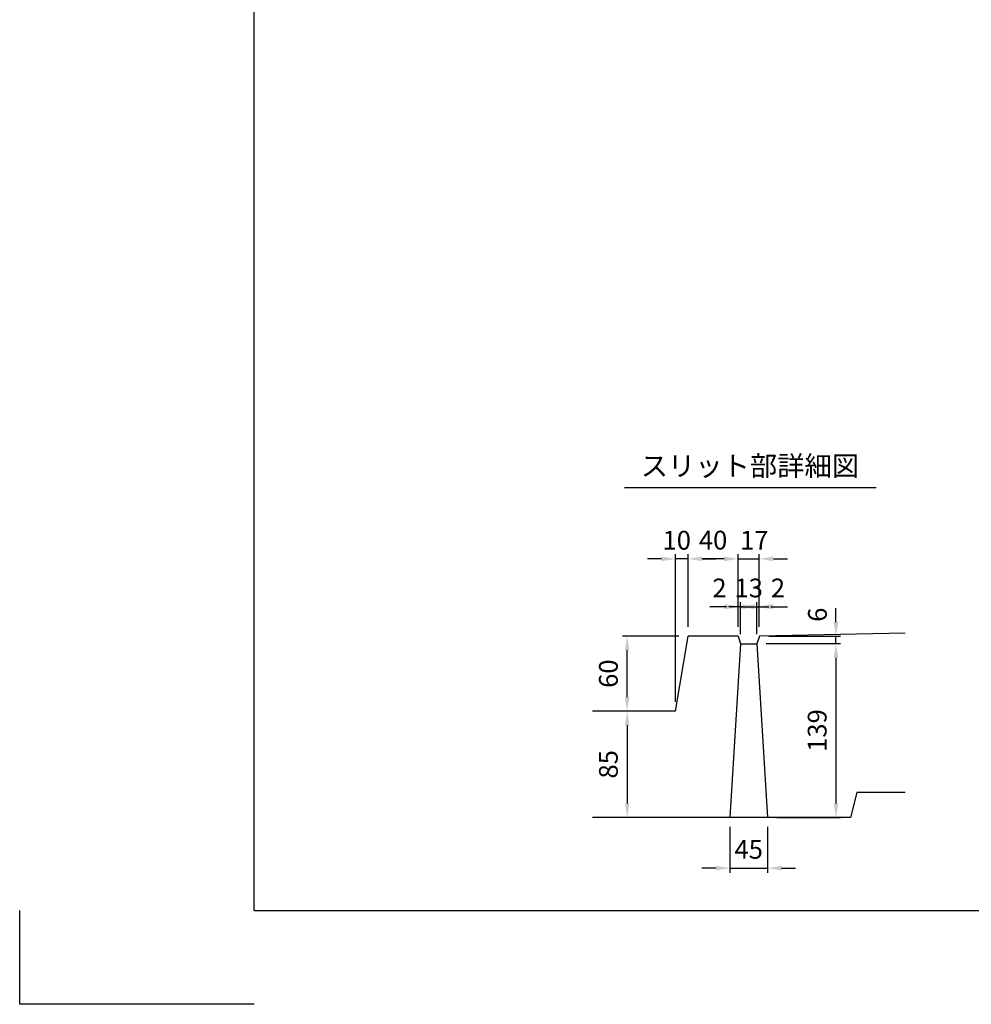
# Model space of a CAD drawing. Extents: x 0 to 4455, y 0 to 3150.
# Drawn here: x 0 to 1522, y 0 to 1575 of the extents above; entities that cross this region are included whole.
import ezdxf
from ezdxf.enums import TextEntityAlignment as Align

# ---------------------------------------------------------------- set-up
doc = ezdxf.new("R2010")
doc.units = 0
doc.header["$LTSCALE"] = 0.5
doc.layers.get('0').update_dxf_attribs({"linetype": 'CONTINUOUS'})
doc.layers.get('DEFPOINTS').update_dxf_attribs({"linetype": 'CONTINUOUS'})
doc.layers.add('寸法引出', color=2, linetype='CONTINUOUS')
doc.layers.add('枠', color=3, linetype='CONTINUOUS')
doc.styles.add('SANWA', font='MS Mincho.ttf')
doc.dimstyles.new('SANWA', dxfattribs={"dimtxt": 2.5, "dimasz": 2.5, "dimexe": 1, "dimexo": 1, "dimgap": 0, "dimtad": 1, "dimdec": 4, "dimdsep": 46, "dimtxsty": 'SANWA', "dimcen": 0, "dimclrd": 2, "dimclre": 2, "dimclrt": 2, "dimadec": 0, "dimazin": 0, "dimtfac": 1, "dimtdec": 4, "dimtix": 1, "dimtmove": 0, "dimatfit": 3, "dimfxl": 1, "dimtolj": 1, "dimtzin": 0, "dimarcsym": 0})

# ---------------------------------------------------------------- blocks, each defined once
blk = doc.blocks.new('*D148')
at = {"layer": 'DEFPOINTS', "color": 0, "ltscale": 15}
for p in [(1183, 588.9), (1305.5, 588.9), (1179, 576.9)]:
    blk.add_point(p, dxfattribs=at)
at = {"layer": '寸法引出', "lineweight": -2, "ltscale": 15}
for p, q in [((1305.5, 611.4), (1305.5, 633.9)), ((1198, 588.9), (1313, 588.9)), ((1305.5, 576.9), (1305.5, 588.9)), ((1194, 576.9), (1313, 576.9)), ((1305.5, 554.4), (1305.5, 531.9))]:
    blk.add_line(p, q, dxfattribs=at)
at = {"layer": '寸法引出', "ltscale": 15}
for points in [[(1301.8, 611.4), (1309.3, 611.4), (1305.5, 588.9)], [(1301.8, 554.4), (1309.3, 554.4), (1305.5, 576.9)]]:
    blk.add_solid(points, dxfattribs=at)
at = {"layer": '寸法引出', "ltscale": 15, "insert": (1275.9, 623.2), "char_height": 30, "attachment_point": 5, "rotation": 90, "style": 'SANWA'}
blk.add_mtext('\\A1;6', dxfattribs=at)
blk = doc.blocks.new('*D149')
at = {"layer": 'DEFPOINTS', "color": 0, "ltscale": 15}
for p in [(1179, 576.9), (1196, 298.9), (1305.5, 298.9)]:
    blk.add_point(p, dxfattribs=at)
at = {"layer": '寸法引出', "lineweight": -2, "ltscale": 15}
for p, q in [((1194, 576.9), (1313, 576.9)), ((1305.5, 554.4), (1305.5, 321.4)), ((1211, 298.9), (1313, 298.9))]:
    blk.add_line(p, q, dxfattribs=at)
at = {"layer": '寸法引出', "ltscale": 15}
for points in [[(1301.8, 554.4), (1309.3, 554.4), (1305.5, 576.9)], [(1301.8, 321.4), (1309.3, 321.4), (1305.5, 298.9)]]:
    blk.add_solid(points, dxfattribs=at)
at = {"layer": '寸法引出', "ltscale": 15, "insert": (1275.5, 437.9), "char_height": 30, "attachment_point": 5, "rotation": 90, "style": 'SANWA'}
blk.add_mtext('\\A1;139', dxfattribs=at)
blk = doc.blocks.new('*D150')
at = {"layer": 'DEFPOINTS', "color": 0, "ltscale": 15}
for p in [(1049, 468.9), (971.6, 298.9), (971.6, 298.9)]:
    blk.add_point(p, dxfattribs=at)
at = {"layer": '寸法引出', "lineweight": -2, "ltscale": 15}
for p, q in [((1034, 468.9), (964.1, 468.9)), ((971.6, 446.4), (971.6, 321.4)), ((986.6, 298.9), (979.1, 298.9))]:
    blk.add_line(p, q, dxfattribs=at)
at = {"layer": '寸法引出', "ltscale": 15}
for points in [[(967.8, 446.4), (975.3, 446.4), (971.6, 468.9)], [(967.8, 321.4), (975.3, 321.4), (971.6, 298.9)]]:
    blk.add_solid(points, dxfattribs=at)
at = {"layer": '寸法引出', "ltscale": 15, "insert": (941.6, 383.9), "char_height": 30, "attachment_point": 5, "rotation": 90, "style": 'SANWA'}
blk.add_mtext('\\A1;85', dxfattribs=at)
blk = doc.blocks.new('*D151')
at = {"layer": 'DEFPOINTS', "color": 0, "ltscale": 15}
for p in [(971.6, 588.9), (1069, 588.9), (1049, 468.9)]:
    blk.add_point(p, dxfattribs=at)
at = {"layer": '寸法引出', "lineweight": -2, "ltscale": 15}
for p, q in [((1054, 588.9), (964.1, 588.9)), ((971.6, 491.4), (971.6, 566.4)), ((1034, 468.9), (964.1, 468.9))]:
    blk.add_line(p, q, dxfattribs=at)
at = {"layer": '寸法引出', "ltscale": 15}
for points in [[(967.8, 566.4), (975.3, 566.4), (971.6, 588.9)], [(967.8, 491.4), (975.3, 491.4), (971.6, 468.9)]]:
    blk.add_solid(points, dxfattribs=at)
at = {"layer": '寸法引出', "ltscale": 15, "insert": (941.6, 528.9), "char_height": 30, "attachment_point": 5, "rotation": 90, "style": 'SANWA'}
blk.add_mtext('\\A1;60', dxfattribs=at)
blk = doc.blocks.new('*D152')
at = {"layer": 'DEFPOINTS', "color": 0, "ltscale": 15}
for p in [(1136, 298.9), (1196, 298.9), (1196, 217.8)]:
    blk.add_point(p, dxfattribs=at)
at = {"layer": '寸法引出', "lineweight": -2, "ltscale": 15}
for p, q in [((1136, 283.9), (1136, 210.3)), ((1196, 283.9), (1196, 210.3)), ((1113.5, 217.8), (1091, 217.8)), ((1136, 217.8), (1196, 217.8)), ((1218.5, 217.8), (1241, 217.8))]:
    blk.add_line(p, q, dxfattribs=at)
at = {"layer": '寸法引出', "ltscale": 15}
for points in [[(1113.5, 221.5), (1113.5, 214), (1136, 217.8)], [(1218.5, 221.5), (1218.5, 214), (1196, 217.8)]]:
    blk.add_solid(points, dxfattribs=at)
at = {"layer": '寸法引出', "ltscale": 15, "insert": (1166, 247.8), "char_height": 30, "attachment_point": 5, "style": 'SANWA'}
blk.add_mtext('\\A1;45', dxfattribs=at)
blk = doc.blocks.new('*D153')
at = {"layer": 'DEFPOINTS', "color": 0, "ltscale": 15}
for p in [(1179, 636), (1153, 576.9), (1179, 576.9)]:
    blk.add_point(p, dxfattribs=at)
at = {"layer": '寸法引出', "lineweight": -2, "ltscale": 15}
for p, q in [((1130.5, 636), (1108, 636)), ((1153, 591.9), (1153, 643.5)), ((1153, 636), (1179, 636)), ((1179, 591.9), (1179, 643.5)), ((1201.5, 636), (1224, 636))]:
    blk.add_line(p, q, dxfattribs=at)
at = {"layer": '寸法引出', "ltscale": 15}
for points in [[(1130.5, 639.8), (1130.5, 632.3), (1153, 636)], [(1201.5, 639.8), (1201.5, 632.3), (1179, 636)]]:
    blk.add_solid(points, dxfattribs=at)
at = {"layer": '寸法引出', "ltscale": 15, "insert": (1166, 666), "char_height": 30, "attachment_point": 5, "style": 'SANWA'}
blk.add_mtext('\\A1;13', dxfattribs=at)
blk = doc.blocks.new('*D154')
at = {"layer": 'DEFPOINTS', "color": 0, "ltscale": 15}
for p in [(1183, 636), (1183, 588.9), (1179, 576.9)]:
    blk.add_point(p, dxfattribs=at)
at = {"layer": '寸法引出', "lineweight": -2, "ltscale": 15}
for p, q in [((1156.5, 636), (1134, 636)), ((1179, 591.9), (1179, 643.5)), ((1179, 636), (1183, 636)), ((1183, 603.9), (1183, 643.5)), ((1205.5, 636), (1228, 636))]:
    blk.add_line(p, q, dxfattribs=at)
at = {"layer": '寸法引出', "ltscale": 15}
for points in [[(1156.5, 639.8), (1156.5, 632.3), (1179, 636)], [(1205.5, 639.8), (1205.5, 632.3), (1183, 636)]]:
    blk.add_solid(points, dxfattribs=at)
at = {"layer": '寸法引出', "ltscale": 15, "insert": (1212.8, 666), "char_height": 30, "attachment_point": 5, "style": 'SANWA'}
blk.add_mtext('\\A1;2', dxfattribs=at)
blk = doc.blocks.new('*D155')
at = {"layer": 'DEFPOINTS', "color": 0, "ltscale": 15}
for p in [(1149, 636), (1149, 588.9), (1153, 576.9)]:
    blk.add_point(p, dxfattribs=at)
at = {"layer": '寸法引出', "lineweight": -2, "ltscale": 15}
for p, q in [((1126.5, 636), (1104, 636)), ((1149, 603.9), (1149, 643.5)), ((1153, 636), (1149, 636)), ((1153, 591.9), (1153, 643.5)), ((1175.5, 636), (1198, 636))]:
    blk.add_line(p, q, dxfattribs=at)
at = {"layer": '寸法引出', "ltscale": 15}
for points in [[(1126.5, 639.8), (1126.5, 632.3), (1149, 636)], [(1175.5, 639.8), (1175.5, 632.3), (1153, 636)]]:
    blk.add_solid(points, dxfattribs=at)
at = {"layer": '寸法引出', "ltscale": 15, "insert": (1119.3, 666), "char_height": 30, "attachment_point": 5, "style": 'SANWA'}
blk.add_mtext('\\A1;2', dxfattribs=at)
blk = doc.blocks.new('*D156')
at = {"layer": 'DEFPOINTS', "color": 0, "ltscale": 15}
for p in [(1183, 712.5), (1149, 588.9), (1183, 588.9)]:
    blk.add_point(p, dxfattribs=at)
at = {"layer": '寸法引出', "lineweight": -2, "ltscale": 15}
for p, q in [((1126.5, 712.5), (1104, 712.5)), ((1149, 603.9), (1149, 720)), ((1149, 712.5), (1183, 712.5)), ((1183, 603.9), (1183, 720)), ((1205.5, 712.5), (1228, 712.5))]:
    blk.add_line(p, q, dxfattribs=at)
at = {"layer": '寸法引出', "ltscale": 15}
for points in [[(1126.5, 716.3), (1126.5, 708.8), (1149, 712.5)], [(1205.5, 716.3), (1205.5, 708.8), (1183, 712.5)]]:
    blk.add_solid(points, dxfattribs=at)
at = {"layer": '寸法引出', "ltscale": 15, "insert": (1174.9, 742.3), "char_height": 30, "attachment_point": 5, "style": 'SANWA'}
blk.add_mtext('\\A1;17', dxfattribs=at)
blk = doc.blocks.new('*D157')
at = {"layer": 'DEFPOINTS', "color": 0, "ltscale": 15}
for p in [(1069, 712.5), (1069, 588.9), (1149, 588.9)]:
    blk.add_point(p, dxfattribs=at)
at = {"layer": '寸法引出', "lineweight": -2, "ltscale": 15}
for p, q in [((1069, 603.9), (1069, 720)), ((1126.5, 712.5), (1091.5, 712.5)), ((1149, 603.9), (1149, 720))]:
    blk.add_line(p, q, dxfattribs=at)
at = {"layer": '寸法引出', "ltscale": 15}
for points in [[(1091.5, 716.3), (1091.5, 708.8), (1069, 712.5)], [(1126.5, 716.3), (1126.5, 708.8), (1149, 712.5)]]:
    blk.add_solid(points, dxfattribs=at)
at = {"layer": '寸法引出', "ltscale": 15, "insert": (1109, 742.5), "char_height": 30, "attachment_point": 5, "style": 'SANWA'}
blk.add_mtext('\\A1;40', dxfattribs=at)
blk = doc.blocks.new('*D158')
at = {"layer": 'DEFPOINTS', "color": 0, "ltscale": 15}
for p in [(1049, 712.5), (1069, 588.9), (1049, 468.9)]:
    blk.add_point(p, dxfattribs=at)
at = {"layer": '寸法引出', "lineweight": -2, "ltscale": 15}
for p, q in [((1026.5, 712.5), (1004, 712.5)), ((1049, 483.9), (1049, 720)), ((1069, 712.5), (1049, 712.5)), ((1069, 603.9), (1069, 720)), ((1091.5, 712.5), (1114, 712.5))]:
    blk.add_line(p, q, dxfattribs=at)
at = {"layer": '寸法引出', "ltscale": 15}
for points in [[(1026.5, 716.3), (1026.5, 708.8), (1049, 712.5)], [(1091.5, 716.3), (1091.5, 708.8), (1069, 712.5)]]:
    blk.add_solid(points, dxfattribs=at)
at = {"layer": '寸法引出', "ltscale": 15, "insert": (1050.9, 742.3), "char_height": 30, "attachment_point": 5, "style": 'SANWA'}
blk.add_mtext('\\A1;10', dxfattribs=at)

msp = doc.modelspace()

# ---------------------------------------------------------------- linework, layer by layer
for p, q in [((967.53658, 826.57464), (1369.99033, 826.57464)), ((0.00001, 0), (0.00001, 150)), ((375.00001, 0), (0.00001, 0))]:
    msp.add_line(p, q)
at = {"ltscale": 15}
for p, q in [((1049.01633, 468.86675), (1069.01633, 588.86675)), ((1149.01633, 588.86675), (1069.01633, 588.86675)), ((1149.01633, 588.86675), (1153.01633, 576.86675)), ((1183.01633, 588.86675), (1179.01633, 576.86675)), ((1416.01633, 593.52675), (1183.01633, 588.86675)), ((1153.01633, 576.86675), (1136.01633, 298.86675)), ((1153.01633, 576.86675), (1179.01633, 576.86675)), ((1179.01633, 576.86675), (1196.01633, 298.86675)), ((1049.01633, 468.86675), (916.01633, 468.86675)), ((1339.01633, 338.86675), (1329.01633, 298.86675)), ((1416.01633, 338.86675), (1339.01633, 338.86675)), ((1329.01633, 298.86675), (916.01633, 298.86675))]:
    msp.add_line(p, q, dxfattribs=at)
at = {"layer": '枠'}
for q in [(375.00001, 3000), (4305.00001, 150)]:
    msp.add_line((375.00001, 150), q, dxfattribs=at)

# ---------------------------------------------------------------- texts
at = {"style": 'SANWA'}
msp.add_text('スリット部詳細図', height=32, dxfattribs=at).set_placement((1167.9101, 857.03303), align=Align.MIDDLE)

# ---------------------------------------------------------------- dimensions: what is measured, and where the dimension line sits
at = {"layer": '寸法引出', "ltscale": 15}
for base, p1, p2, text, picture, middle in [((1049.01633, 712.52357), (1069.01633, 588.86675), (1049.01633, 468.86675), '10', '*D158', (1050.88768, 712.30463)), ((1183.01633, 712.52357), (1149.01633, 588.86675), (1183.01633, 588.86675), '17', '*D156', (1174.88562, 712.30463)), ((1149.01633, 636.0221), (1153.01633, 576.86675), (1149.01633, 588.86675), '2', '*D155', (1119.26633, 636.0221)), ((1183.01633, 636.0221), (1179.01633, 576.86675), (1183.01633, 588.86675), '2', '*D154', (1212.76633, 636.0221))]:
    dim = msp.add_linear_dim(base=base, p1=p1, p2=p2, text=text, dimstyle='SANWA', override={"dimscale": 15, "dimtxt": 2, "dimasz": 1.5, "dimexe": 0.5, "dimgap": 1, "dimclrd": 256, "dimclre": 256, "dimclrt": 256, "dimtmove": 1}, dxfattribs=at)
    dim.commit()
    dim.dimension.update_dxf_attribs({"geometry": picture, "text_midpoint": middle, "dimtype": 160})
for base, p1, p2, text, override, picture, middle in [((1069.01633, 712.52357), (1149.01633, 588.86675), (1069.01633, 588.86675), '40', {"dimscale": 15, "dimtxt": 2, "dimasz": 1.5, "dimexe": 0.5, "dimgap": 1, "dimclrd": 256, "dimclre": 256, "dimclrt": 256, "dimtmove": 1}, '*D157', (1109.01633, 742.52357)), ((1179.01633, 636.0221), (1153.01633, 576.86675), (1179.01633, 576.86675), '13', {"dimscale": 15, "dimtxt": 2, "dimasz": 1.5, "dimexe": 0.5, "dimgap": 1, "dimclrd": 256, "dimclre": 256, "dimclrt": 256}, '*D153', (1166.01633, 666.0221)), ((1196.01633, 217.7909), (1136.01633, 298.86675), (1196.01633, 298.86675), '45', {"dimscale": 15, "dimtxt": 2, "dimasz": 1.5, "dimexe": 0.5, "dimgap": 1, "dimclrd": 256, "dimclre": 256, "dimclrt": 256}, '*D152', (1166.01633, 247.7909))]:
    dim = msp.add_linear_dim(base=base, p1=p1, p2=p2, text=text, dimstyle='SANWA', override=override, dxfattribs=at)
    dim.commit()
    dim.dimension.update_dxf_attribs({"geometry": picture, "text_midpoint": middle})
dim = msp.add_linear_dim(base=(1305.53194, 588.86675), p1=(1179.01633, 576.86675), p2=(1183.01633, 588.86675), angle=90, text='6', dimstyle='SANWA', override={"dimscale": 15, "dimtxt": 2, "dimasz": 1.5, "dimexe": 0.5, "dimgap": 1, "dimclrd": 256, "dimclre": 256, "dimclrt": 256, "dimtmove": 1}, dxfattribs=at)
dim.commit()
dim.dimension.update_dxf_attribs({"geometry": '*D148', "text_midpoint": (1305.89408, 623.19368), "dimtype": 160})
for base, p1, p2, text, picture, middle in [((971.55027, 588.86675), (1049.01633, 468.86675), (1069.01633, 588.86675), '60', '*D151', (941.55027, 528.86675)), ((1305.53194, 298.86675), (1179.01633, 576.86675), (1196.01633, 298.86675), '139', '*D149', (1275.53194, 437.86675)), ((971.55027, 298.86675), (1049.01633, 468.86675), (971.55027, 298.86675), '85', '*D150', (941.55027, 383.86675))]:
    dim = msp.add_linear_dim(base=base, p1=p1, p2=p2, angle=90, text=text, dimstyle='SANWA', override={"dimscale": 15, "dimtxt": 2, "dimasz": 1.5, "dimexe": 0.5, "dimgap": 1, "dimclrd": 256, "dimclre": 256, "dimclrt": 256, "dimtmove": 1}, dxfattribs=at)
    dim.commit()
    dim.dimension.update_dxf_attribs({"geometry": picture, "text_midpoint": middle})

doc.saveas('drawing.dxf')
